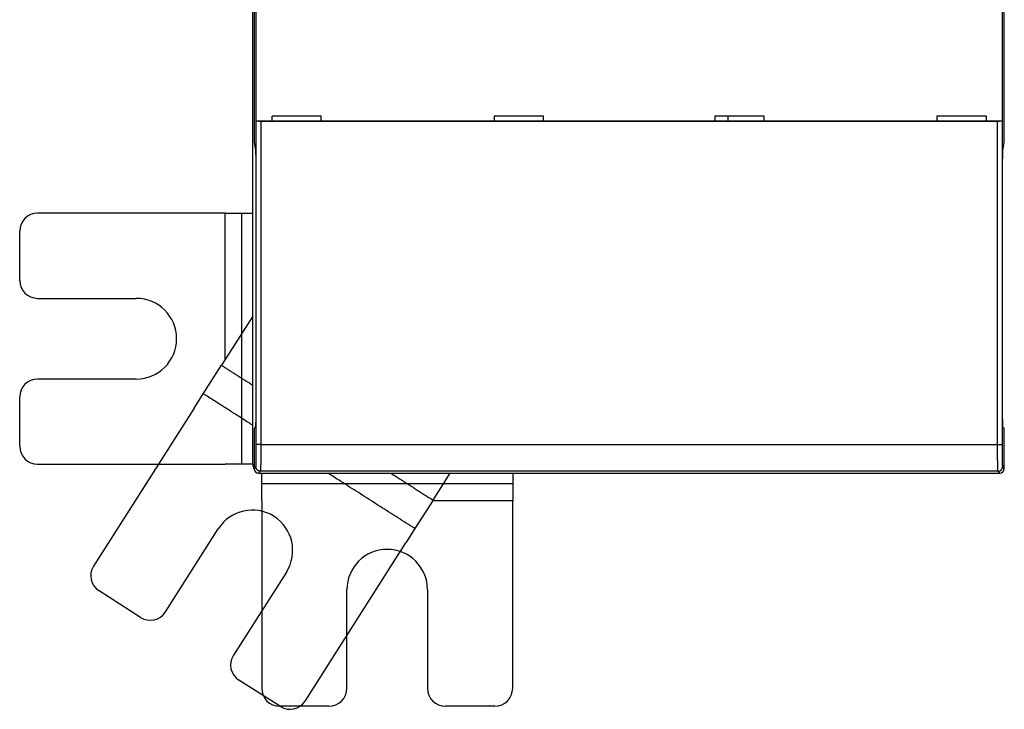
# Model space of a CAD drawing. Extents: x 119 to 1189, y 0 to 652.
# Drawn here: x 361 to 471, y 141 to 218 of the extents above; entities that cross this region are included whole.
import ezdxf

# ---------------------------------------------------------------- set-up
doc = ezdxf.new("R2010")
doc.units = 0
doc.layers.add('2', color=7, linetype='CONTINUOUS')

msp = doc.modelspace()

# ---------------------------------------------------------------- linework, layer by layer
at = {"layer": '2', "color": 40, "linetype": 'CONTINUOUS'}
for p, q in [((386.97343, 168.32058), (386.97343, 372.32058)), ((387.12345, 258.98934), (387.12345, 204.24698)), ((470.82346, 204.24698), (470.82346, 258.98934)), ((387.36777, 206.63066), (387.36777, 218.8106)), ((470.57915, 218.8106), (470.57915, 206.63066)), ((387.36777, 206.63066), (389.14996, 206.63066)), ((387.37319, 206.60356), (387.36777, 206.63066)), ((470.07369, 206.56058), (387.87304, 206.56058)), ((394.62276, 207.13516), (389.14996, 207.13555)), ((389.14996, 206.63066), (389.14996, 207.13555)), ((389.15519, 206.60433), (389.14996, 206.63066)), ((389.15519, 206.60433), (394.61734, 206.60433)), ((394.61734, 206.60433), (394.62257, 206.63066)), ((394.62257, 206.63066), (394.62276, 207.13516)), ((394.62257, 206.63066), (413.91212, 206.63066)), ((419.42267, 207.13264), (413.91212, 207.13322)), ((413.91212, 207.13322), (413.91212, 206.63066)), ((413.91212, 206.63066), (413.91735, 206.60433)), ((413.91735, 206.60433), (419.41745, 206.60433)), ((419.41745, 206.60433), (419.42267, 206.63066)), ((419.42267, 206.63066), (419.42267, 207.13264)), ((419.42267, 206.63066), (438.51205, 206.63066)), ((438.51224, 207.1309), (438.51205, 206.63066)), ((438.51205, 206.63066), (438.51747, 206.60433)), ((444.0226, 207.13032), (438.51224, 207.1309)), ((438.51747, 206.60433), (444.01738, 206.60433)), ((439.97346, 207.1308), (439.97346, 206.60433)), ((444.01738, 206.60433), (444.0226, 206.63066)), ((444.0226, 206.63066), (444.0226, 207.13032)), ((444.0226, 206.63066), (463.31215, 206.63066)), ((463.31215, 207.12858), (463.31215, 206.63066)), ((468.79057, 207.128), (463.31215, 207.12858)), ((463.31215, 206.63066), (463.31738, 206.60433)), ((463.31738, 206.60433), (468.78534, 206.60433)), ((468.79057, 206.63066), (468.78534, 206.60433)), ((468.79057, 207.128), (468.79057, 206.63066)), ((468.79057, 206.63066), (470.57915, 206.63066)), ((470.57915, 206.63066), (470.57373, 206.60356)), ((387.12345, 204.24698), (387.28065, 203.30013)), ((470.66627, 203.30013), (470.82346, 204.24698)), ((387.31201, 201.31099), (387.31201, 174.40365)), ((470.63491, 174.40365), (470.63491, 201.31099)), ((383.88152, 196.32058), (362.97343, 196.32058)), ((383.88152, 179.97819), (383.88159, 196.32061)), ((383.88152, 196.32058), (385.76714, 196.32058)), ((385.76714, 196.32058), (386.97342, 196.32061)), ((360.97343, 188.82058), (360.97343, 194.32058)), ((362.97343, 186.82058), (373.97343, 186.82058)), ((386.97342, 184.83152), (383.4846, 179.35515)), ((381.45831, 176.17452), (383.4846, 179.35515)), ((373.97343, 177.82058), (362.97343, 177.82058)), ((360.97343, 170.32058), (360.97343, 175.82058)), ((380.44517, 174.58421), (381.45831, 176.17452)), ((380.44517, 174.58421), (369.21126, 156.95051)), ((387.27736, 172.40367), (387.12345, 172.32662)), ((387.12345, 172.32662), (387.12345, 167.82041)), ((470.82346, 172.32662), (470.66956, 172.40367)), ((470.82346, 167.82041), (470.82346, 172.32662)), ((362.97343, 168.32058), (383.88152, 168.32058)), ((385.76714, 168.32058), (383.88152, 168.32058)), ((386.97342, 168.32065), (385.76714, 168.32058)), ((387.62331, 167.32056), (470.32342, 167.32056)), ((387.97343, 166.11428), (387.97351, 167.32056)), ((407.09956, 164.31076), (409.01692, 167.32056)), ((415.97347, 167.32056), (415.97343, 166.11428)), ((387.97343, 164.22867), (387.97343, 166.11428)), ((415.97343, 166.11428), (415.97343, 164.22867)), ((387.97343, 164.22867), (387.97343, 143.32058)), ((407.09956, 164.31076), (405.07327, 161.13013)), ((415.97347, 164.22873), (407.04726, 164.22867)), ((415.97343, 143.32058), (415.97343, 164.22867)), ((377.22348, 151.84616), (383.13378, 161.12346)), ((405.07327, 161.13013), (404.06013, 159.53982)), ((392.82622, 141.90612), (404.06013, 159.53982)), ((390.7243, 156.28777), (384.81401, 147.01046)), ((374.4621, 151.23398), (369.82345, 154.18912)), ((397.47343, 143.32058), (397.47343, 154.32058)), ((406.47343, 154.32058), (406.47343, 143.32058)), ((390.06484, 141.29393), (385.42619, 144.24908)), ((395.47343, 141.32058), (389.97343, 141.32058)), ((413.97343, 141.32058), (408.47343, 141.32058))]:
    msp.add_line(p, q, dxfattribs=at)
at = {"layer": '2', "color": 3, "linetype": 'CONTINUOUS'}
for p, q in [((387.37319, 170.527), (387.37319, 206.60356)), ((387.87304, 206.56058), (387.87304, 170.527)), ((470.07369, 170.527), (470.07369, 206.56058)), ((470.57373, 206.60356), (470.57373, 170.527)), ((387.87304, 170.527), (387.37319, 170.527)), ((387.87304, 170.527), (470.07369, 170.527)), ((470.07369, 170.527), (470.57373, 170.527)), ((387.12345, 167.82041), (387.3304, 168.02736)), ((387.83025, 167.52751), (387.62331, 167.32056)), ((470.11667, 167.52751), (387.83025, 167.52751)), ((470.32342, 167.32056), (470.11667, 167.52751)), ((470.61652, 168.02736), (470.82346, 167.82041))]:
    msp.add_line(p, q, dxfattribs=at)
at = {"layer": '2', "color": 40, "linetype": 'CONTINUOUS'}
for points in [[(387.87304, 206.56058), (387.85293, 206.56062, -0.000872274), (387.83301, 206.56073, -0.00089675), (387.81329, 206.5609, -0.000907091), (387.79377, 206.56115, -0.000902473), (387.77449, 206.56146, -0.000907576), (387.75544, 206.56184, -0.000915961), (387.73667, 206.56229, -0.000928796), (387.71816, 206.5628, -0.000941061), (387.69996, 206.56337, -0.000959624), (387.68206, 206.56399, -0.000979112), (387.6645, 206.56468, -0.001005346), (387.64727, 206.56543, -0.001033001), (387.63042, 206.56623, -0.001068568), (387.61394, 206.56708, -0.001106627), (387.59786, 206.56799, -0.001154178), (387.58218, 206.56895, -0.0012057), (387.56694, 206.56996, -0.001269014), (387.55214, 206.57101, -0.001338442), (387.53781, 206.57212, -0.001423316), (387.52395, 206.57327, -0.00151784), (387.51059, 206.57446, -0.00163257), (387.49774, 206.5757, -0.001761395), (387.48543, 206.57697, -0.001921787), (387.47365, 206.57829, -0.002108591), (387.46245, 206.57964, -0.002329993), (387.45181, 206.58104, -0.002577553), (387.44178, 206.58246, -0.002934545), (387.43236, 206.58392, -0.003413989), (387.42357, 206.58542, -0.00383924), (387.41542, 206.58694, -0.004141683), (387.40795, 206.58848, -0.005427927), (387.40113, 206.59007, -0.00808491), (387.395, 206.59174, -0.007806536), (387.38963, 206.59332, -0.002816603), (387.38512, 206.59476, -0.014866054), (387.38105, 206.59665, -0.047809011), (387.37706, 206.59963, -0.045393807), (387.37319, 206.60356, -0.033527001)], [(470.57373, 206.60356), (470.57295, 206.60181, -0.095132994), (470.57138, 206.60007, -0.064835225), (470.569, 206.59835, -0.040707408), (470.56585, 206.59665, -0.026713049), (470.56192, 206.59497, -0.018416682), (470.55726, 206.59332, -0.013530372), (470.55186, 206.59168, -0.010235962), (470.54575, 206.59007, -0.008061908), (470.53894, 206.58849, -0.006480027), (470.53146, 206.58694, -0.005361471), (470.52331, 206.58542, -0.004496082), (470.51452, 206.58392, -0.003851409), (470.50509, 206.58246, -0.003331224), (470.49506, 206.58104, -0.002929579), (470.48442, 206.57964, -0.002594975), (470.47321, 206.57829, -0.002329919), (470.46143, 206.57697, -0.002103495), (470.44911, 206.5757, -0.001920878), (470.43626, 206.57446, -0.001761914), (470.4229, 206.57327, -0.001632429), (470.40904, 206.57212, -0.001517139), (470.3947, 206.57101, -0.00142218), (470.3799, 206.56996, -0.001338457), (470.36465, 206.56895, -0.001271271), (470.34897, 206.56799, -0.001204648), (470.33289, 206.56708, -0.001145995), (470.31641, 206.56623, -0.001108953), (470.29954, 206.56543, -0.001093183), (470.28227, 206.56468, -0.001024709), (470.26474, 206.56399, -0.000928684), (470.247, 206.56337, -0.001005018), (470.22863, 206.5628, -0.00117981), (470.20949, 206.56229, -0.000864373), (470.19133, 206.56184, -0.000267788), (470.17477, 206.56147, -0.001221321), (470.15299, 206.56115, -0.002069), (470.11882, 206.56085, -0.000978597), (470.07369, 206.56058, -0.000505936)], [(387.28065, 203.30013), (387.28241, 203.28697, -0.013416208), (387.28416, 203.2686, -0.00686331), (387.28592, 203.2448, -0.004137524), (387.28766, 203.21578, -0.002880765), (387.28938, 203.18131, -0.00208326), (387.29108, 203.14167, -0.001591823), (387.29274, 203.09676, -0.001248666), (387.29436, 203.04694, -0.001020953), (387.29593, 202.99221, -0.000846391), (387.29745, 202.93299, -0.000719983), (387.29891, 202.86937, -0.000619106), (387.30031, 202.80184, -0.000542199), (387.30163, 202.73056, -0.000479655), (387.30288, 202.65602, -0.000429924), (387.30405, 202.57848, -0.000387785), (387.30514, 202.49845, -0.000351847), (387.30615, 202.41624, -0.000325448), (387.30708, 202.3322, -0.0003048), (387.30792, 202.24663, -0.000278417), (387.30867, 202.16039, -0.000247649), (387.30934, 202.07397, -0.00025187), (387.30994, 201.98597, -0.000273178), (387.31045, 201.89611, -0.000208442), (387.31088, 201.81166, -0.000092931), (387.31123, 201.73533, -0.000257333), (387.31152, 201.63981, -0.000410894), (387.31179, 201.49648, -0.000208596), (387.31201, 201.31099, -0.000115851)], [(470.63491, 201.31099), (470.63493, 201.39095, -0.000192137), (470.63502, 201.4724, -0.000180075), (470.63517, 201.55544, -0.000178364), (470.63538, 201.63981, -0.000189601), (470.63567, 201.72531, -0.00019699), (470.63602, 201.81166, -0.000204294), (470.63646, 201.89865, -0.000211788), (470.63696, 201.98597, -0.000222878), (470.63755, 202.07333, -0.000233718), (470.63822, 202.16039, -0.000247619), (470.63898, 202.24679, -0.000262159), (470.63982, 202.3322, -0.000280423), (470.64074, 202.4162, -0.000300825), (470.64175, 202.49845, -0.000326225), (470.64284, 202.57849, -0.000354029), (470.64401, 202.65602, -0.000386346), (470.64526, 202.73054, -0.000430833), (470.64659, 202.80184, -0.000490767), (470.64798, 202.8694, -0.000541498), (470.64944, 202.93299, -0.000577567), (470.65095, 202.99208, -0.00072981), (470.65254, 203.04694, -0.001031139), (470.65422, 203.09725, -0.000988887), (470.65583, 203.14167, -0.000438176), (470.65731, 203.17934, -0.001765321), (470.65925, 203.21578, -0.005068646), (470.66228, 203.25634, -0.004733286), (470.66627, 203.30013, -0.003709375)], [(383.48453, 179.35512), (383.57176, 179.29955, -0.000000568), (383.65899, 179.24399, -0.000000569), (383.74621, 179.18843, -0.000000568), (383.83344, 179.13286, -0.000000565), (383.92066, 179.0773, -0.000000563), (384.00789, 179.02173, -0.000000561), (384.09511, 178.96617, -0.000000559), (384.18234, 178.9106, -0.000000557), (384.26956, 178.85504, -0.000000555), (384.35678, 178.79947, -0.000000553), (384.44401, 178.74391, -0.000000551), (384.53123, 178.68834, -0.000000548), (384.61845, 178.63278, -0.000000547), (384.70568, 178.57721, -0.000000544), (384.7929, 178.52165, -0.000000542), (384.88012, 178.46608, -0.00000054), (384.96735, 178.41052, -0.000000538), (385.05457, 178.35495, -0.000000536), (385.14179, 178.29939, -0.000000534), (385.22901, 178.24382, -0.000000532), (385.31624, 178.18825, -0.00000053), (385.40346, 178.13269, -0.000000528), (385.49068, 178.07712, -0.000000526), (385.5779, 178.02155, -0.000000525), (385.66513, 177.96598, -0.000000522), (385.75234, 177.91042, -0.000000516), (385.83952, 177.85488, -0.000000519), (385.92678, 177.79928, -0.000000527), (386.01418, 177.7436, -0.00000051), (386.10122, 177.68815, -0.000000475), (386.18775, 177.63302, -0.000000521), (386.27567, 177.57701, -0.000000617), (386.36564, 177.51969, -0.000000468), (386.45011, 177.46587, -0.000000164), (386.52647, 177.41722, -0.000000654), (386.62454, 177.35474, -0.000001116), (386.7756, 177.2585, -0.000000545), (386.97342, 177.13246, -0.000000289)], [(387.31201, 174.40365), (387.31196, 174.29798, -0.000240092), (387.31181, 174.19167, -0.000234684), (387.31155, 174.08464, -0.000234617), (387.3112, 173.97741, -0.000244999), (387.31073, 173.87062, -0.000254122), (387.31016, 173.76474, -0.000262991), (387.30949, 173.6603, -0.000273865), (387.30871, 173.55773, -0.000287773), (387.30783, 173.45764, -0.000304196), (387.30685, 173.3604, -0.000322822), (387.30578, 173.26659, -0.000345885), (387.30463, 173.17648, -0.000371813), (387.30339, 173.09063, -0.000405147), (387.30209, 173.0092, -0.00044273), (387.30071, 172.93265, -0.000490598), (387.29928, 172.86104, -0.000542833), (387.29779, 172.79475, -0.000619286), (387.29627, 172.73369, -0.000714676), (387.2947, 172.67817, -0.000819063), (387.29312, 172.62799, -0.000906871), (387.29153, 172.5834, -0.001169898), (387.2899, 172.54397, -0.001677623), (387.28823, 172.50981, -0.001778493), (387.28667, 172.48096, -0.000993286), (387.28525, 172.45758, -0.003365153), (387.28347, 172.43771, -0.01136856), (387.28081, 172.41968, -0.015607429), (387.27736, 172.40367, -0.018090675)], [(470.66956, 172.40367), (470.66807, 172.40615, -0.19474396), (470.66656, 172.41258, -0.033951868), (470.66501, 172.42306, -0.01340612), (470.66344, 172.43771, -0.007631737), (470.66184, 172.457, -0.004721168), (470.66024, 172.48096, -0.003251629), (470.65862, 172.50996, -0.002341315), (470.657, 172.54397, -0.001810607), (470.65538, 172.58336, -0.001419867), (470.65378, 172.62799, -0.001164972), (470.65219, 172.67818, -0.000961928), (470.65063, 172.73369, -0.000821836), (470.6491, 172.79474, -0.000704734), (470.64762, 172.86104, -0.000620996), (470.64618, 172.93267, -0.000545906), (470.64481, 173.0092, -0.000488772), (470.6435, 173.09058, -0.000443956), (470.64226, 173.17648, -0.000413607), (470.64111, 173.2668, -0.000369846), (470.64004, 173.3604, -0.000324608), (470.63907, 173.4568, -0.000331309), (470.63819, 173.55773, -0.000363997), (470.63741, 173.66362, -0.000266911), (470.63674, 173.76474, -0.000104845), (470.63619, 173.8575, -0.000342497), (470.63571, 173.97741, -0.00054844), (470.63528, 174.16196, -0.000267063), (470.63491, 174.40365, -0.000142361)], [(402.37509, 167.32056), (402.4932, 167.24532, -0.000000089), (402.61131, 167.17007, -0.00000009), (402.72943, 167.09483, -0.000000089), (402.84754, 167.01959, -0.000000086), (402.96565, 166.94434, -0.000000084), (403.08376, 166.8691, -0.000000082), (403.20187, 166.79385, -0.00000008), (403.31999, 166.71861, -0.000000078), (403.4381, 166.64336, -0.000000076), (403.55621, 166.56812, -0.000000074), (403.67432, 166.49287, -0.000000072), (403.79243, 166.41763, -0.000000069), (403.91054, 166.34238, -0.000000067), (404.02865, 166.26714, -0.000000065), (404.14676, 166.1919, -0.000000063), (404.26488, 166.11665, -0.000000061), (404.38299, 166.04141, -0.000000059), (404.5011, 165.96616, -0.000000057), (404.61921, 165.89092, -0.000000055), (404.73732, 165.81567, -0.000000053), (404.85543, 165.74043, -0.000000051), (404.97354, 165.66519, -0.000000049), (405.09164, 165.58994, -0.000000047), (405.20976, 165.5147, -0.000000045), (405.32788, 165.43944, -0.000000043), (405.44597, 165.36421, -0.00000004), (405.56402, 165.28901, -0.000000039), (405.68219, 165.21372, -0.000000037), (405.80054, 165.13833, -0.000000034), (405.91841, 165.06324, -0.000000031), (406.03557, 164.98859, -0.000000031), (406.15462, 164.91275, -0.000000033), (406.27646, 164.83513, -0.000000025), (406.39084, 164.76226), (406.49425, 164.69639, -0.000000028), (406.62705, 164.61178, -0.000000039), (406.8316, 164.48147, -0.000000019), (407.09948, 164.31081, -0.00000001)]]:
    msp.add_lwpolyline(points, format="xyb", dxfattribs=at)
at = {"layer": '2', "color": 3, "linetype": 'CONTINUOUS'}
for points in [[(385.76716, 168.32065), (385.76716, 169.02065, -0.000000031), (385.76716, 169.72064, -0.000000031), (385.76715, 170.42064, -0.000000031), (385.76715, 171.12063, -0.000000031), (385.76715, 171.82063, -0.000000031), (385.76715, 172.52062, -0.000000031), (385.76715, 173.22062, -0.000000031), (385.76715, 173.92062, -0.000000031), (385.76715, 174.62061, -0.000000031), (385.76715, 175.32061, -0.000000031), (385.76715, 176.02061, -0.000000031), (385.76714, 176.7206, -0.000000031), (385.76714, 177.4206, -0.000000031), (385.76714, 178.1206, -0.000000031), (385.76714, 178.8206, -0.000000031), (385.76714, 179.5206, -0.000000031), (385.76714, 180.22059, -0.000000031), (385.76714, 180.92059, -0.000000031), (385.76714, 181.62059, -0.000000031), (385.76714, 182.32059, -0.000000031), (385.76714, 183.0206, -0.000000031), (385.76714, 183.72059, -0.000000031), (385.76714, 184.42057, -0.000000031), (385.76714, 185.12059, -0.000000031), (385.76714, 185.82068, -0.000000031), (385.76714, 186.52059, -0.000000031), (385.76714, 187.22023, -0.000000031), (385.76714, 187.92059, -0.000000032), (385.76715, 188.62201, -0.000000031), (385.76715, 189.32059, -0.000000029), (385.76715, 190.015, -0.000000032), (385.76715, 190.7206, -0.000000038), (385.76715, 191.44267, -0.000000029), (385.76715, 192.1206), (385.76715, 192.73348, -0.000000041), (385.76715, 193.5206, -0.00000007), (385.76716, 194.73295, -0.000000034), (385.76716, 196.32061)], [(386.97342, 172.66103), (386.83554, 172.74887, -0.000000107), (386.69767, 172.83671, -0.000000106), (386.55979, 172.92454, -0.000000107), (386.42191, 173.01238, -0.00000011), (386.28403, 173.10022, -0.000000112), (386.14615, 173.18805, -0.000000114), (386.00828, 173.27589, -0.000000115), (385.8704, 173.36373, -0.000000117), (385.73252, 173.45156, -0.000000119), (385.59464, 173.5394, -0.000000121), (385.45676, 173.62724, -0.000000123), (385.31888, 173.71508, -0.000000125), (385.18101, 173.80291, -0.000000127), (385.04313, 173.89075, -0.000000129), (384.90525, 173.97859, -0.000000131), (384.76737, 174.06643, -0.000000133), (384.62949, 174.15427, -0.000000134), (384.49161, 174.24211, -0.000000136), (384.35373, 174.32995, -0.000000138), (384.21585, 174.41778, -0.00000014), (384.07797, 174.50562, -0.000000142), (383.94009, 174.59346, -0.000000144), (383.80222, 174.6813, -0.000000146), (383.66433, 174.76914, -0.000000148), (383.52644, 174.85699, -0.000000149), (383.38857, 174.94482, -0.00000015), (383.25076, 175.03262, -0.000000154), (383.11281, 175.1205, -0.000000159), (382.97465, 175.20852, -0.000000156), (382.83705, 175.29619, -0.000000147), (382.70027, 175.38333, -0.000000165), (382.56129, 175.47187, -0.0000002), (382.41906, 175.56248, -0.000000152), (382.28552, 175.64756, -0.000000049), (382.1648, 175.72447, -0.000000221), (382.00976, 175.82324, -0.000000388), (381.77095, 175.97538, -0.00000019), (381.45822, 176.17462, -0.0000001)], [(387.3304, 168.02736), (387.33136, 168.02897, 0.08531839), (387.33231, 168.03179, 0.033408283), (387.33326, 168.03586, 0.016757585), (387.33422, 168.04114, 0.010148749), (387.33517, 168.04767, 0.006697231), (387.33612, 168.05539, 0.004810395), (387.33707, 168.06434, 0.003585574), (387.33802, 168.07448, 0.002805488), (387.33896, 168.08584, 0.002238694), (387.3399, 168.09836, 0.0018449), (387.34084, 168.11211, 0.001537875), (387.34177, 168.127, 0.001312438), (387.34269, 168.14311, 0.001127812), (387.34361, 168.16035, 0.000986886), (387.34453, 168.17879, 0.000867638), (387.34543, 168.19837, 0.000774437), (387.34633, 168.21912, 0.000692091), (387.34722, 168.241, 0.000625314), (387.3481, 168.26404, 0.000563704), (387.34897, 168.28819, 0.000511044), (387.34983, 168.31346, 0.000464881), (387.35069, 168.3398, 0.000426827), (387.35153, 168.36724, 0.000392598), (387.35236, 168.39572, 0.000363809), (387.35318, 168.42526, 0.000337649), (387.35399, 168.45581, 0.000315506), (387.35478, 168.4874, 0.000295129), (387.35557, 168.51996, 0.000277753), (387.35634, 168.55353, 0.00026161), (387.3571, 168.58805, 0.000247794), (387.35784, 168.62353, 0.000234797), (387.35857, 168.65993, 0.000223607), (387.35929, 168.69727, 0.000213113), (387.35999, 168.7355, 0.000204205), (387.36068, 168.77463, 0.000195215), (387.36135, 168.81462, 0.000186982), (387.362, 168.85547, 0.000178796), (387.36264, 168.89714, 0.000171191), (387.36326, 168.93963, 0.000164184), (387.36387, 168.98288, 0.00015809), (387.36446, 169.0269, 0.000152347), (387.36503, 169.07165, 0.000147281), (387.36559, 169.11713, 0.000142508), (387.36612, 169.16328, 0.000138332), (387.36664, 169.21011, 0.000134373), (387.36714, 169.25758, 0.000130927), (387.36763, 169.30568, 0.000127648), (387.36809, 169.35436, 0.000124823), (387.36854, 169.40364, 0.000122117), (387.36896, 169.45345, 0.000119812), (387.36937, 169.50381, 0.000117613), (387.36975, 169.55467, 0.000115811), (387.37012, 169.60601, 0.00011379), (387.37047, 169.65782, 0.000111759), (387.37079, 169.71007, 0.000109315), (387.3711, 169.7627, 0.000106626), (387.37138, 169.81569, 0.000105699), (387.37165, 169.86909, 0.00010619), (387.37189, 169.9229, 0.00010177), (387.37212, 169.97678, 0.000093952), (387.37232, 170.0306, 0.000102577), (387.3725, 170.08554, 0.000121097), (387.37266, 170.14201, 0.000091134), (387.3728, 170.19517, 0.000030979), (387.37292, 170.24334, 0.000127739), (387.37301, 170.30543, 0.000218876), (387.37311, 170.4013, 0.000106552), (387.37319, 170.527, 0.000056258)], [(387.87304, 170.527), (387.87304, 170.46044, -0.0000854), (387.87302, 170.39394, -0.000085828), (387.87297, 170.32748, -0.000085708), (387.8729, 170.26112, -0.000085132), (387.87281, 170.19488, -0.000084924), (387.8727, 170.1288, -0.000084877), (387.87257, 170.06292, -0.000084992), (387.87241, 169.99725, -0.00008514), (387.87223, 169.93185, -0.000085496), (387.87203, 169.86673, -0.000085922), (387.87181, 169.80195, -0.00008655), (387.87157, 169.73751, -0.000087255), (387.87131, 169.67347, -0.000088168), (387.87102, 169.60984, -0.000089166), (387.87072, 169.54667, -0.000090403), (387.87039, 169.48398, -0.000091764), (387.87005, 169.42182, -0.000093303), (387.86968, 169.3602, -0.000094887), (387.86929, 169.29917, -0.00009653), (387.86889, 169.23874, -0.000098015), (387.86846, 169.17896, -0.000099839), (387.86801, 169.11983, -0.000101766), (387.86755, 169.06141, -0.000104024), (387.86707, 169.00369, -0.000106377), (387.86657, 168.94673, -0.000109109), (387.86605, 168.89053, -0.000111982), (387.86551, 168.83515, -0.000115281), (387.86495, 168.78058, -0.000118762), (387.86438, 168.72688, -0.00012274), (387.86379, 168.67405, -0.000126962), (387.86319, 168.62215, -0.00013175), (387.86256, 168.57117, -0.000136829), (387.86192, 168.52117, -0.000142669), (387.86127, 168.47214, -0.000149008), (387.8606, 168.42416, -0.000155832), (387.85991, 168.3772, -0.000162694), (387.85921, 168.33133, -0.000170188), (387.8585, 168.28652, -0.000177614), (387.85776, 168.24284, -0.000186363), (387.85702, 168.20026, -0.000195691), (387.85626, 168.15884, -0.000206526), (387.85549, 168.11856, -0.000218044), (387.85471, 168.07948, -0.000231502), (387.85391, 168.04157, -0.000245988), (387.8531, 168.00491, -0.000262978), (387.85228, 167.96946, -0.000281445), (387.85145, 167.93528, -0.000303252), (387.85061, 167.90236, -0.000327241), (387.84976, 167.87075, -0.000355806), (387.8489, 167.84042, -0.000387616), (387.84802, 167.81145, -0.000426025), (387.84714, 167.7838, -0.00046963), (387.84625, 167.75755, -0.000521588), (387.84536, 167.73264, -0.000579109), (387.84445, 167.70915, -0.000647419), (387.84354, 167.68703, -0.000721879), (387.84262, 167.66633, -0.000828685), (387.84169, 167.64701, -0.000969052), (387.84076, 167.62912, -0.001100245), (387.83982, 167.61264, -0.001198027), (387.83889, 167.59763, -0.001572169), (387.83793, 167.58398, -0.002336091), (387.83695, 167.57174, -0.002305797), (387.83603, 167.56109, -0.00091652), (387.83519, 167.55216, -0.004410332), (387.83411, 167.54401, -0.014730587), (387.83244, 167.53575, -0.016346193), (387.83025, 167.52751, -0.014576802)], [(470.11667, 167.52751), (470.11569, 167.52943, -0.079684439), (470.11472, 167.5328, -0.029626963), (470.11375, 167.53768, -0.014607391), (470.11278, 167.54401, -0.008776488), (470.11181, 167.55183, -0.005764517), (470.11085, 167.56109, -0.004127529), (470.10989, 167.57183, -0.003068875), (470.10894, 167.58398, -0.002395506), (470.10799, 167.59761, -0.001907533), (470.10704, 167.61264, -0.001568529), (470.1061, 167.62913, -0.00130481), (470.10517, 167.64701, -0.001110944), (470.10424, 167.66633, -0.0009526), (470.10332, 167.68703, -0.000831504), (470.10241, 167.70915, -0.000729288), (470.1015, 167.73264, -0.000649087), (470.1006, 167.75755, -0.000578728), (470.09971, 167.7838, -0.000521684), (470.09883, 167.81145, -0.000469827), (470.09796, 167.84042, -0.000426034), (470.0971, 167.87075, -0.00038757), (470.09625, 167.90236, -0.000355804), (470.09541, 167.93528, -0.000327252), (470.09457, 167.96946, -0.000303253), (470.09376, 168.00491, -0.000281442), (470.09295, 168.04157, -0.000262978), (470.09215, 168.07948, -0.000245989), (470.09137, 168.11856, -0.000231502), (470.0906, 168.15884, -0.000218043), (470.08984, 168.20026, -0.000206526), (470.08909, 168.24284, -0.000195691), (470.08836, 168.28652, -0.000186363), (470.08765, 168.33133, -0.000177614), (470.08695, 168.3772, -0.000170188), (470.08626, 168.42416, -0.000162694), (470.08559, 168.47214, -0.000155832), (470.08493, 168.52117, -0.000149008), (470.08429, 168.57117, -0.000142669), (470.08367, 168.62215, -0.000136829), (470.08306, 168.67405, -0.00013175), (470.08248, 168.72688, -0.000126962), (470.0819, 168.78058, -0.00012274), (470.08135, 168.83515, -0.000118762), (470.08081, 168.89053, -0.000115281), (470.08029, 168.94673, -0.000111982), (470.07979, 169.00369, -0.000109109), (470.07931, 169.06141, -0.000106376), (470.07884, 169.11983, -0.000104024), (470.0784, 169.17896, -0.000101767), (470.07797, 169.23874, -0.000099839), (470.07757, 169.29917, -0.000098015), (470.07718, 169.3602, -0.000096538), (470.07681, 169.42182, -0.000094765), (470.07647, 169.48398, -0.00009285), (470.07614, 169.54668, -0.000090596), (470.07583, 169.60984, -0.000088086), (470.07555, 169.67343, -0.000087053), (470.07528, 169.73751, -0.000087145), (470.07504, 169.80208, -0.000083315), (470.07481, 169.86673, -0.000076745), (470.07461, 169.93132, -0.00008342), (470.07442, 169.99725, -0.000097942), (470.07426, 170.06501, -0.000073694), (470.07412, 170.1288, -0.000025482), (470.074, 170.1866, -0.000102464), (470.07389, 170.26112, -0.000174459), (470.07379, 170.37616, -0.000084861), (470.07369, 170.527, -0.000044865)], [(470.57373, 170.527), (470.57373, 170.47154, 0.000101522), (470.57376, 170.41611, 0.000102003), (470.5738, 170.36074, 0.000101887), (470.57387, 170.30543, 0.000101289), (470.57396, 170.25023, 0.000101106), (470.57408, 170.19517, 0.00010111), (470.57421, 170.14026, 0.000101302), (470.57437, 170.08554, 0.000101546), (470.57455, 170.03104, 0.00010203), (470.57475, 169.97678, 0.000102605), (470.57497, 169.92279, 0.000103415), (470.57521, 169.86909, 0.000104325), (470.57547, 169.81572, 0.000105478), (470.57576, 169.7627, 0.000106741), (470.57606, 169.71006, 0.000108285), (470.57639, 169.65782, 0.00010999), (470.57674, 169.60602, 0.000111891), (470.5771, 169.55467, 0.000113847), (470.57749, 169.50381, 0.00011584), (470.5779, 169.45345, 0.000117617), (470.57832, 169.40364, 0.000119803), (470.57877, 169.35436, 0.000122116), (470.57923, 169.30568, 0.000124826), (470.57971, 169.25758, 0.000127648), (470.58022, 169.21011, 0.000130926), (470.58073, 169.16328, 0.000134373), (470.58127, 169.11713, 0.000138332), (470.58183, 169.07165, 0.000142508), (470.5824, 169.0269, 0.00014728), (470.58299, 168.98288, 0.000152347), (470.5836, 168.93963, 0.00015809), (470.58422, 168.89714, 0.000164184), (470.58486, 168.85547, 0.000171191), (470.58551, 168.81462, 0.000178796), (470.58618, 168.77463, 0.000186982), (470.58687, 168.7355, 0.000195215), (470.58757, 168.69727, 0.000204205), (470.58829, 168.65993, 0.000213113), (470.58902, 168.62353, 0.000223607), (470.58976, 168.58805, 0.000234797), (470.59052, 168.55353, 0.000247794), (470.59129, 168.51996, 0.00026161), (470.59207, 168.4874, 0.000277753), (470.59287, 168.45581, 0.000295128), (470.59368, 168.42526, 0.000315506), (470.5945, 168.39572, 0.000337654), (470.59533, 168.36724, 0.000363808), (470.59617, 168.3398, 0.000392577), (470.59702, 168.31346, 0.000426831), (470.59789, 168.28819, 0.00046497), (470.59876, 168.26404, 0.000511027), (470.59964, 168.241, 0.000563323), (470.60053, 168.21912, 0.000625546), (470.60143, 168.19837, 0.000694307), (470.60233, 168.17879, 0.000775943), (470.60324, 168.16035, 0.000864826), (470.60416, 168.14311, 0.000992362), (470.60509, 168.127, 0.001159887), (470.60602, 168.1121, 0.001316333), (470.60696, 168.09836, 0.001432669), (470.6079, 168.08585, 0.001878789), (470.60885, 168.07448, 0.002789022), (470.60983, 168.06427, 0.002750329), (470.61075, 168.05539, 0.001093559), (470.61159, 168.04795, 0.005251642), (470.61267, 168.04114, 0.017452743), (470.61433, 168.03425, 0.019150465), (470.61652, 168.02736, 0.016860043)], [(387.83025, 167.52751), (387.80643, 167.52807, -0.012799849), (387.7823, 167.52983, -0.01215321), (387.75782, 167.53282, -0.01197134), (387.73311, 167.53706, -0.012477668), (387.70826, 167.54266, -0.012716535), (387.68339, 167.5496, -0.012872109), (387.6586, 167.55795, -0.012973618), (387.63399, 167.56769, -0.013180746), (387.6097, 167.57886, -0.013290505), (387.58581, 167.5914, -0.013435036), (387.56248, 167.60534, -0.013507303), (387.5398, 167.62061, -0.013605228), (387.5179, 167.63719, -0.013659375), (387.49686, 167.65498, -0.013729227), (387.47683, 167.67396, -0.013719647), (387.45786, 167.69399, -0.013656079), (387.44007, 167.71501, -0.013729667), (387.42348, 167.73692, -0.013894711), (387.40822, 167.75966, -0.013541143), (387.39427, 167.78294, -0.012724045), (387.38174, 167.80663, -0.013684014), (387.37056, 167.83111, -0.015723276), (387.3608, 167.85647, -0.012374177), (387.35248, 167.88051, -0.005390876), (387.34569, 167.90241, -0.016183661), (387.33994, 167.93022, -0.02706427), (387.33484, 167.97244, -0.013866713), (387.3304, 168.02736, -0.007623627)], [(405.07336, 161.13012), (404.83043, 161.28488, -0.000000104), (404.58749, 161.43964, -0.000000105), (404.34456, 161.59441, -0.000000104), (404.10163, 161.74917, -0.0000001), (403.8587, 161.90393, -0.000000097), (403.61577, 162.05869, -0.000000095), (403.37284, 162.21345, -0.000000092), (403.12991, 162.36822, -0.000000089), (402.88698, 162.52298, -0.000000087), (402.64405, 162.67774, -0.000000084), (402.40112, 162.8325, -0.000000081), (402.15819, 162.98726, -0.000000078), (401.91526, 163.14202, -0.000000076), (401.67233, 163.29679, -0.000000073), (401.4294, 163.45155, -0.00000007), (401.18647, 163.60631, -0.000000067), (400.94354, 163.76107, -0.000000065), (400.70062, 163.91583, -0.000000062), (400.45769, 164.07059, -0.000000059), (400.21476, 164.22535, -0.000000056), (399.97183, 164.38012, -0.000000054), (399.72891, 164.53488, -0.000000051), (399.48599, 164.68963, -0.000000048), (399.24305, 164.8444, -0.000000045), (399.00009, 164.99918, -0.000000043), (398.7572, 165.15392, -0.00000004), (398.51439, 165.3086, -0.000000037), (398.27134, 165.46344, -0.000000035), (398.02792, 165.61852, -0.000000032), (397.78549, 165.77297, -0.000000028), (397.5445, 165.92649, -0.000000027), (397.29964, 166.08249, -0.000000026), (397.04905, 166.24213, -0.00000002), (396.81378, 166.39201), (396.60109, 166.52751, -0.000000019), (396.32793, 166.70153), (395.9072, 166.96957), (395.35623, 167.32058)], [(470.11667, 167.52751), (470.14048, 167.52807, 0.01280133), (470.16461, 167.52983, 0.012154458), (470.18909, 167.53282, 0.011972401), (470.2138, 167.53706, 0.012478593), (470.23864, 167.54266, 0.012717268), (470.26351, 167.5496, 0.012872638), (470.2883, 167.55795, 0.012973919), (470.31291, 167.56769, 0.013180819), (470.3372, 167.57886, 0.013290331), (470.36108, 167.5914, 0.013434619), (470.38441, 167.60534, 0.013506634), (470.4071, 167.62061, 0.013604319), (470.42899, 167.63719, 0.013658227), (470.45003, 167.65498, 0.013727858), (470.47006, 167.67396, 0.013718072), (470.48904, 167.69399, 0.013654333), (470.50683, 167.71501, 0.013727745), (470.52341, 167.73692, 0.013892627), (470.53868, 167.75966, 0.013538997), (470.55262, 167.78294, 0.012721952), (470.56516, 167.80663, 0.013681704), (470.57634, 167.83111, 0.015720581), (470.58611, 167.85647, 0.012372054), (470.59442, 167.88051, 0.005389957), (470.60121, 167.90241, 0.016180927), (470.60696, 167.93022, 0.027059938), (470.61208, 167.97244, 0.013864672), (470.61652, 168.02736, 0.007622563)], [(415.97347, 166.1143), (415.27347, 166.1143, -0.000000023), (414.57346, 166.1143), (413.87346, 166.1143), (413.17346, 166.1143, -0.000000023), (412.47346, 166.1143), (411.77345, 166.11429, -0.000000023), (411.07345, 166.11429, -0.000000023), (410.37345, 166.11429, -0.000000023), (409.67345, 166.11429, -0.000000023), (408.97345, 166.11429, -0.000000023), (408.27345, 166.11429, -0.000000023), (407.57345, 166.11429), (406.87344, 166.11429, -0.000000023), (406.17344, 166.11429, -0.000000023), (405.47344, 166.11429), (404.77344, 166.11429, -0.000000023), (404.07344, 166.11429, -0.000000023), (403.37344, 166.11429, -0.000000023), (402.67345, 166.11429, -0.000000023), (401.97344, 166.11429, -0.000000023), (401.27344, 166.11429, -0.000000023), (400.57345, 166.11429, -0.000000023), (399.87347, 166.11429, -0.000000023), (399.17345, 166.11429, -0.000000023), (398.47336, 166.11429, -0.000000023), (397.77345, 166.11429, -0.000000023), (397.07381, 166.11429), (396.37346, 166.11429, -0.000000023), (395.67204, 166.11429, -0.000000022), (394.97346, 166.11429, -0.000000021), (394.27906, 166.11429, -0.000000023), (393.57347, 166.11429, -0.000000028), (392.8514, 166.11429), (392.17348, 166.11429), (391.5606, 166.1143, -0.00000003), (390.77349, 166.1143, -0.000000051), (389.56116, 166.1143, -0.000000025), (387.97351, 166.1143, -0.000000013)]]:
    msp.add_lwpolyline(points, format="xyb", dxfattribs=at)
at = {"layer": '2', "color": 40, "linetype": 'CONTINUOUS'}
for centre, radius, start, end in [((362.97343, 194.32058), 2, 90, 180), ((362.97343, 188.82058), 2, 180, 270), ((373.97343, 182.32058), 4.5, 270, 450), ((362.97343, 175.82058), 2, 90, 180), ((362.97343, 170.32058), 2, 180, 270), ((387.97343, 168.32058), 1, 180, 210.46936), ((387.62354, 167.82068), 0.50011, 180.02106, 269.97894), ((470.32332, 167.82068), 0.50011, 270.02106, 359.97894), ((386.92904, 158.70562), 4.5, 327.5, 507.5), ((401.97343, 154.32058), 4.5, 0, 180), ((370.89805, 155.87591), 2, 147.5, 237.5), ((375.5367, 152.92076), 2, 237.5, 327.5), ((386.50079, 145.93586), 2, 147.5, 237.5), ((389.97343, 143.32058), 2, 180, 270), ((395.47343, 143.32058), 2, 270, 360), ((408.47343, 143.32058), 2, 180, 270), ((413.97343, 143.32058), 2, 270, 360), ((391.13944, 142.98072), 2, 237.5, 327.5)]:
    msp.add_arc(centre, radius, start, end, dxfattribs=at)

doc.saveas('drawing.dxf')
